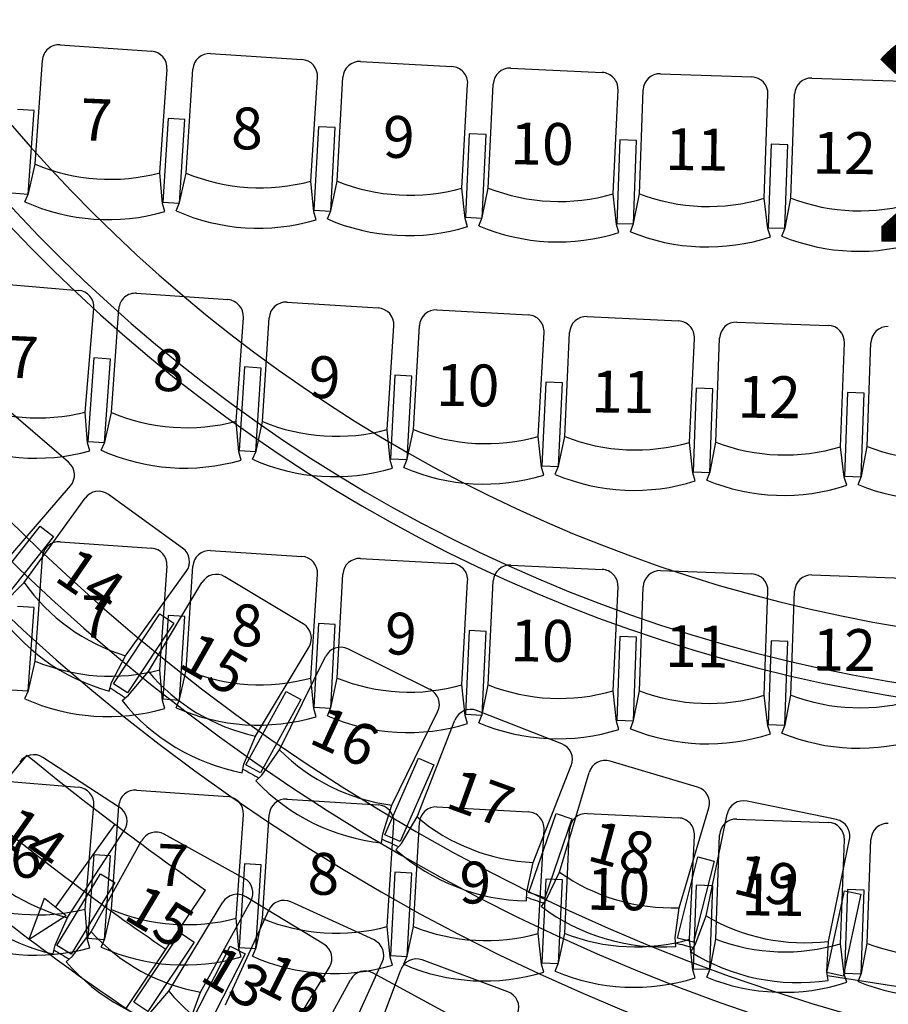
# Model space of a CAD drawing. Units: millimetres. Extents: x 0 to 44420, y 36974 to 85758.
# Drawn here: x 18210 to 21323, y 44146 to 47675 of the extents above; entities that cross this region are included whole.
import ezdxf

# ---------------------------------------------------------------- set-up
doc = ezdxf.new("R2010")
doc.units = ezdxf.units.MM
for name, color, linetype in [('Parkett 5-17', 250, 'Continuous'), ('RANG_1', 1, 'Continuous'), ('RANG_2', 1, 'Continuous')]:
    doc.layers.add(name, color=color, linetype=linetype)
doc.styles.add('Textstil 1', font='isocpeur.ttf')

msp = doc.modelspace()

# ---------------------------------------------------------------- linework, layer by layer
at = {"layer": 'Parkett 5-17', "color": 3, "linetype": 'Continuous', "ltscale": 250.000002}
for p, q in [((18355.1, 47585.5), (18682, 47562.6)), ((18894, 47553.7), (19221.1, 47532.8)), ((18265, 47157.7), (18291.1, 47529.9)), ((19431.6, 47525.7), (19758.8, 47507.7)), ((18711.6, 47126.4), (18737.7, 47498.5)), ((18806.5, 47125.4), (18830.3, 47497.7)), ((19970, 47501.8), (20297.3, 47486.3)), ((20506.6, 47481.9), (20834.1, 47470.1)), ((19253.2, 47096.8), (19277.1, 47469.1)), ((19347.8, 47096.6), (19368.4, 47469.1)), ((19794.8, 47072), (19815.4, 47444.4)), ((19889.5, 47072.1), (19907.2, 47444.7)), ((21049.5, 47466.3), (21377, 47454.5)), ((20336.7, 47050.9), (20354.4, 47423.5)), ((20431, 47051.4), (20444.5, 47424.2)), ((20878.4, 47035.2), (20891.9, 47407.9)), ((20973.9, 47035.8), (20987.4, 47408.5)), ((18261, 47349.6), (18201.2, 47353.8)), ((18240, 47050.4), (18261, 47349.6)), ((18741.5, 47321.1), (18722.3, 47021.8)), ((18801.3, 47317.3), (18741.5, 47321.1)), ((18782.1, 47017.9), (18801.3, 47317.3)), ((19281.1, 47291.8), (19264.6, 46992.2)), ((19341, 47288.5), (19281.1, 47291.8)), ((19324.5, 46988.9), (19341, 47288.5)), ((19821.3, 47266.7), (19807.1, 46967)), ((19881.2, 47263.9), (19821.3, 47266.7)), ((19867, 46964.2), (19881.2, 47263.9)), ((20360.6, 47245.2), (20349.7, 46945.4)), ((20420.6, 47243), (20360.6, 47245.2)), ((20409.7, 46943.2), (20420.6, 47243)), ((20903.5, 47229.6), (20892.6, 46929.8)), ((20963.4, 47227.4), (20903.5, 47229.6)), ((20952.6, 46927.6), (20963.4, 47227.4)), ((18240.8, 47052.2), (18265, 47157.7)), ((18721.3, 47016.6), (18711.6, 47126.4)), ((18782.9, 47019.8), (18806.5, 47125.4)), ((19263.6, 46987.1), (19253.2, 47096.8)), ((19325.2, 46990.8), (19347.8, 47096.6)), ((18180.2, 47054.6), (18240, 47050.4)), ((18228.1, 47022.9), (18240.8, 47052.2)), ((19806.2, 46962.3), (19794.8, 47072)), ((19867.8, 46966), (19889.5, 47072.1)), ((20348.9, 46941.3), (20336.7, 47050.9)), ((20410.4, 46945.1), (20431, 47051.4)), ((18729.3, 46987.7), (18721.3, 47016.6)), ((18722.3, 47021.8), (18782.1, 47017.9)), ((18770.3, 46990.3), (18782.9, 47019.8)), ((20891.8, 46925.8), (20878.4, 47035.2)), ((20953.3, 46929.5), (20973.9, 47035.8)), ((19271.8, 46958.2), (19263.6, 46987.1)), ((19264.6, 46992.2), (19324.5, 46988.9)), ((19312.9, 46961.2), (19325.2, 46990.8)), ((19814.6, 46933.5), (19806.2, 46962.3)), ((19807.1, 46967), (19867, 46964.2)), ((19855.6, 46936.4), (19867.8, 46966)), ((20349.7, 46945.4), (20409.7, 46943.2)), ((20398.7, 46915.3), (20410.4, 46945.1)), ((20357.6, 46912.6), (20348.9, 46941.3)), ((20900.8, 46897.1), (20891.8, 46925.8)), ((20892.6, 46929.8), (20952.6, 46927.6)), ((20941.5, 46899.7), (20953.3, 46929.5)), ((18355.2, 45804.2), (18682, 45781.3)), ((18265, 45376.4), (18291.1, 45748.5)), ((18894, 45772.4), (19221.1, 45751.5)), ((19431.6, 45744.4), (19758.8, 45726.3)), ((18711.6, 45345.1), (18737.7, 45717.2)), ((18806.5, 45344.1), (18830.3, 45716.4)), ((19970, 45720.5), (20297.3, 45705)), ((19253.2, 45315.5), (19277.1, 45687.7)), ((19347.8, 45315.3), (19368.4, 45687.8)), ((20506.6, 45700.6), (20834.1, 45688.8)), ((21049.5, 45685), (21377, 45673.2)), ((19794.8, 45290.7), (19815.4, 45663.1)), ((19889.5, 45290.8), (19907.2, 45663.4)), ((20336.7, 45269.6), (20354.4, 45642.2)), ((20431, 45270.1), (20444.5, 45642.8)), ((20878.4, 45253.8), (20891.9, 45626.6)), ((20973.9, 45254.4), (20987.4, 45627.2)), ((18261, 45568.3), (18201.2, 45572.5)), ((18240, 45269.1), (18261, 45568.3)), ((18741.5, 45539.8), (18722.3, 45240.4)), ((18801.3, 45536), (18741.5, 45539.8)), ((18782.1, 45236.6), (18801.3, 45536)), ((19281.1, 45510.5), (19264.6, 45210.9)), ((19341, 45507.2), (19281.1, 45510.5)), ((19324.5, 45207.6), (19341, 45507.2)), ((19821.3, 45485.4), (19807.1, 45185.7)), ((19881.2, 45482.6), (19821.3, 45485.4)), ((19867, 45182.9), (19881.2, 45482.6)), ((20360.6, 45463.9), (20349.7, 45164.1)), ((20420.6, 45461.7), (20360.6, 45463.9)), ((20409.7, 45161.9), (20420.6, 45461.7)), ((20903.5, 45448.3), (20892.6, 45148.5)), ((20963.4, 45446.1), (20903.5, 45448.3)), ((20952.6, 45146.3), (20963.4, 45446.1)), ((18240.8, 45270.9), (18265, 45376.4)), ((18721.3, 45235.3), (18711.6, 45345.1)), ((18782.9, 45238.4), (18806.5, 45344.1)), ((19263.6, 45205.7), (19253.2, 45315.5)), ((19325.2, 45209.4), (19347.8, 45315.3)), ((19806.2, 45181), (19794.8, 45290.7)), ((19867.8, 45184.7), (19889.5, 45290.8)), ((18180.2, 45273.3), (18240, 45269.1)), ((18228.1, 45241.6), (18240.8, 45270.9)), ((20348.9, 45160), (20336.7, 45269.6)), ((20410.4, 45163.8), (20431, 45270.1)), ((20891.8, 45144.4), (20878.4, 45253.8)), ((20953.3, 45148.2), (20973.9, 45254.4)), ((18729.3, 45206.4), (18721.3, 45235.3)), ((18722.3, 45240.4), (18782.1, 45236.6)), ((18770.3, 45209), (18782.9, 45238.4)), ((19271.8, 45176.9), (19263.6, 45205.7)), ((19264.6, 45210.9), (19324.5, 45207.6)), ((19312.9, 45179.9), (19325.2, 45209.4)), ((19814.6, 45152.2), (19806.2, 45181)), ((19807.1, 45185.7), (19867, 45182.9)), ((19855.6, 45155.1), (19867.8, 45184.7)), ((20357.6, 45131.3), (20348.9, 45160)), ((20349.7, 45164.1), (20409.7, 45161.9)), ((20398.7, 45134), (20410.4, 45163.8)), ((20900.8, 45115.8), (20891.8, 45144.4)), ((20892.6, 45148.5), (20952.6, 45146.3)), ((20941.5, 45118.4), (20953.3, 45148.2)), ((18094.2, 44951.1), (18420.7, 44923.9)), ((18628.9, 44913.5), (18955.8, 44890.6)), ((19167.8, 44881.8), (19494.9, 44860.8)), ((18444.6, 44487.4), (18475.5, 44859.1)), ((18538.8, 44485.8), (18564.9, 44857.9)), ((18985.4, 44454.4), (19011.5, 44826.5)), ((19080.2, 44453.5), (19104.1, 44825.7)), ((19705.4, 44853.7), (20032.6, 44835.7)), ((20243.7, 44829.8), (20571.1, 44814.3)), ((19527, 44424.8), (19550.9, 44797.1)), ((19621.6, 44424.7), (19642.2, 44797.1)), ((20780.4, 44810), (21107.9, 44798.1)), ((20068.6, 44400), (20089.2, 44772.5)), ((20163.3, 44400.1), (20181, 44772.7)), ((20610.5, 44378.9), (20628.2, 44751.5)), ((20704.8, 44379.4), (20718.3, 44752.2)), ((21152.2, 44363.2), (21165.7, 44736)), ((21247.7, 44363.8), (21261.2, 44736.6)), ((18475, 44681.9), (18454, 44382.6)), ((18534.8, 44677.7), (18475, 44681.9)), ((18513.8, 44378.4), (18534.8, 44677.7)), ((19015.3, 44649.2), (18996.1, 44349.8)), ((19075.1, 44645.3), (19015.3, 44649.2)), ((19055.9, 44346), (19075.1, 44645.3)), ((19554.9, 44619.8), (19538.3, 44320.3)), ((19614.8, 44616.5), (19554.9, 44619.8)), ((19598.3, 44317), (19614.8, 44616.5)), ((20095.1, 44594.7), (20080.8, 44295.1)), ((20155, 44591.9), (20095.1, 44594.7)), ((20140.8, 44292.2), (20155, 44591.9)), ((20634.4, 44573.2), (20623.5, 44273.4)), ((20694.4, 44571.1), (20634.4, 44573.2)), ((20683.5, 44271.3), (20694.4, 44571.1)), ((21177.3, 44557.6), (21166.4, 44257.8)), ((21237.2, 44555.5), (21177.3, 44557.6)), ((21226.4, 44255.6), (21237.2, 44555.5)), ((18452.9, 44377.5), (18444.6, 44487.4)), ((18514.6, 44380.2), (18538.8, 44485.8)), ((18995.1, 44344.6), (18985.4, 44454.4)), ((19056.7, 44347.8), (19080.2, 44453.5)), ((19537.4, 44315.1), (19527, 44424.8)), ((19599, 44318.8), (19621.6, 44424.7)), ((18460.6, 44348.4), (18452.9, 44377.5)), ((18454, 44382.6), (18513.8, 44378.4)), ((18501.8, 44350.9), (18514.6, 44380.2)), ((20080, 44290.4), (20068.6, 44400)), ((20141.5, 44294.1), (20163.3, 44400.1)), ((20622.7, 44269.4), (20610.5, 44378.9)), ((20684.2, 44273.1), (20704.8, 44379.4)), ((19003.1, 44315.7), (18995.1, 44344.6)), ((18996.1, 44349.8), (19055.9, 44346)), ((19044.1, 44318.4), (19056.7, 44347.8)), ((21165.6, 44253.8), (21152.2, 44363.2)), ((21227.1, 44257.5), (21247.7, 44363.8)), ((19545.6, 44286.2), (19537.4, 44315.1)), ((19538.3, 44320.3), (19598.3, 44317)), ((19586.7, 44289.3), (19599, 44318.8)), ((20088.4, 44261.6), (20080, 44290.4)), ((20080.8, 44295.1), (20140.8, 44292.2)), ((20129.4, 44264.5), (20141.5, 44294.1)), ((20631.4, 44240.7), (20622.7, 44269.4)), ((20623.5, 44273.4), (20683.5, 44271.3)), ((20672.5, 44243.4), (20684.2, 44273.1)), ((21174.6, 44225.2), (21165.6, 44253.8)), ((21166.4, 44257.8), (21226.4, 44255.6)), ((21215.3, 44227.7), (21227.1, 44257.5))]:
    msp.add_line(p, q, dxfattribs=at)
at = {"layer": 'Parkett 5-17', "color": 11, "linetype": 'Continuous', "ltscale": 250.000002}
for p, q in [((18094.2, 46732.4), (18420.7, 46705.2)), ((18628.9, 46694.9), (18955.8, 46671.9)), ((19167.8, 46663.1), (19494.9, 46642.1)), ((18444.6, 46268.7), (18475.5, 46640.4)), ((18538.8, 46267.1), (18564.9, 46639.2)), ((19705.4, 46635.1), (20032.6, 46617)), ((18985.4, 46235.7), (19011.5, 46607.9)), ((19080.2, 46234.8), (19104.1, 46607.1)), ((20243.7, 46611.2), (20571.1, 46595.6)), ((20780.4, 46591.3), (21107.9, 46579.4)), ((19527, 46206.1), (19550.9, 46578.4)), ((19621.6, 46206), (19642.2, 46578.5)), ((20068.6, 46181.3), (20089.2, 46553.8)), ((20163.3, 46181.4), (20181, 46554.1)), ((20610.5, 46160.2), (20628.2, 46532.9)), ((20704.8, 46160.7), (20718.3, 46533.5)), ((21152.2, 46144.5), (21165.7, 46517.3)), ((21247.7, 46145.1), (21261.2, 46517.9)), ((18475, 46463.2), (18454, 46163.9)), ((18534.8, 46459), (18475, 46463.2)), ((18513.8, 46159.7), (18534.8, 46459)), ((19015.3, 46430.5), (18996.1, 46131.1)), ((19075.1, 46426.7), (19015.3, 46430.5)), ((19055.9, 46127.3), (19075.1, 46426.7)), ((19554.9, 46401.1), (19538.3, 46101.6)), ((19614.8, 46397.8), (19554.9, 46401.1)), ((19598.3, 46098.3), (19614.8, 46397.8)), ((20095.1, 46376.1), (20080.8, 46076.4)), ((20155, 46373.2), (20095.1, 46376.1)), ((20140.8, 46073.6), (20155, 46373.2)), ((20634.4, 46354.5), (20623.5, 46054.7)), ((20694.4, 46352.4), (20634.4, 46354.5)), ((20683.5, 46052.6), (20694.4, 46352.4)), ((21177.3, 46338.9), (21166.4, 46039.1)), ((21237.2, 46336.8), (21177.3, 46338.9)), ((21226.4, 46037), (21237.2, 46336.8)), ((18452.9, 46158.8), (18444.6, 46268.7)), ((18514.6, 46161.6), (18538.8, 46267.1)), ((18995.1, 46125.9), (18985.4, 46235.7)), ((19056.7, 46129.1), (19080.2, 46234.8)), ((19537.4, 46096.4), (19527, 46206.1)), ((19599, 46100.1), (19621.6, 46206)), ((20080, 46071.7), (20068.6, 46181.3)), ((20141.5, 46075.4), (20163.3, 46181.4)), ((18460.6, 46129.8), (18452.9, 46158.8)), ((18454, 46163.9), (18513.8, 46159.7)), ((18501.8, 46132.2), (18514.6, 46161.6)), ((20622.7, 46050.7), (20610.5, 46160.2)), ((20684.2, 46054.4), (20704.8, 46160.7)), ((21165.6, 46035.1), (21152.2, 46144.5)), ((21227.1, 46038.8), (21247.7, 46145.1)), ((19003.1, 46097), (18995.1, 46125.9)), ((18996.1, 46131.1), (19055.9, 46127.3)), ((19044.1, 46099.7), (19056.7, 46129.1)), ((19545.6, 46067.5), (19537.4, 46096.4)), ((19538.3, 46101.6), (19598.3, 46098.3)), ((19586.7, 46070.6), (19599, 46100.1)), ((20088.4, 46042.9), (20080, 46071.7)), ((20080.8, 46076.4), (20140.8, 46073.6)), ((20129.4, 46045.8), (20141.5, 46075.4)), ((20631.4, 46022), (20622.7, 46050.7)), ((20623.5, 46054.7), (20683.5, 46052.6)), ((20672.5, 46024.7), (20684.2, 46054.4)), ((21174.6, 46006.5), (21165.6, 46035.1)), ((21166.4, 46039.1), (21226.4, 46037)), ((21215.3, 46009.1), (21227.1, 46038.8))]:
    msp.add_line(p, q, dxfattribs=at)
at = {"layer": 'Parkett 5-17', "color": 3, "linetype": 'Continuous', "ltscale": 250.000002}
for centre, radius, start, end in [((18350.9, 47525.7), 60, 85.9848, 175.9848), ((18677.8, 47502.7), 60, 355.9848, 85.9848), ((18890.2, 47493.9), 60, 86.332, 176.332), ((19217.2, 47472.9), 60, 356.332, 86.332), ((19428.3, 47465.8), 60, 86.8405, 176.8404), ((19755.5, 47447.7), 60, 356.8404, 86.8405), ((19967.1, 47441.9), 60, 87.2848, 177.2847), ((20294.4, 47426.4), 60, 357.2847, 87.2848), ((20504.5, 47422), 60, 87.9251, 177.9251), ((20832, 47410.1), 60, 357.9251, 87.9251), ((21047.4, 47406.4), 60, 87.9251, 177.9251), ((18534.4, 47799.7), 696.3, 247.2314, 284.7385), ((19072, 47769.1), 696.3, 247.5786, 285.0857), ((19607.7, 47742.6), 696.3, 248.0871, 285.5941), ((20144.3, 47720.1), 696.3, 248.5314, 286.0384), ((20678.6, 47702.1), 696.3, 249.1717, 286.6788), ((18526.4, 47685), 726.3, 245.7461, 286.2236), ((21221.5, 47686.5), 696.3, 249.1717, 286.6788), ((19064.7, 47654.3), 726.3, 246.0934, 286.5709), ((19601.3, 47627.8), 726.3, 246.6018, 287.0793), ((20138.9, 47605.2), 726.3, 247.0461, 287.5236), ((20674.4, 47587.2), 726.3, 247.6864, 288.1639), ((21217.3, 47571.6), 726.3, 247.6864, 288.1639), ((18350.9, 45744.3), 60, 85.9848, 175.9848), ((18677.8, 45721.4), 60, 355.9848, 85.9848), ((18890.2, 45712.6), 60, 86.332, 176.332), ((19217.2, 45691.6), 60, 356.332, 86.332), ((19428.3, 45684.5), 60, 86.8405, 176.8404), ((19755.5, 45666.4), 60, 356.8404, 86.8405), ((19967.1, 45660.6), 60, 87.2848, 177.2847), ((20294.4, 45645), 60, 357.2847, 87.2848), ((20504.5, 45640.7), 60, 87.9251, 177.9251), ((20832, 45628.8), 60, 357.9251, 87.9251), ((21047.4, 45625.1), 60, 87.9251, 177.9251), ((18534.4, 46018.4), 696.3, 247.2314, 284.7385), ((19072, 45987.7), 696.3, 247.5786, 285.0857), ((19607.7, 45961.3), 696.3, 248.0871, 285.5941), ((20144.3, 45938.7), 696.3, 248.5314, 286.0384), ((20678.6, 45920.8), 696.3, 249.1717, 286.6788), ((21221.5, 45905.2), 696.3, 249.1717, 286.6788), ((18526.4, 45903.7), 726.3, 245.7461, 286.2236), ((19064.7, 45873), 726.3, 246.0934, 286.5709), ((19601.3, 45846.5), 726.3, 246.6018, 287.0793), ((20138.9, 45823.9), 726.3, 247.0461, 287.5236), ((20674.4, 45805.9), 726.3, 247.6864, 288.1639), ((21217.3, 45790.3), 726.3, 247.6864, 288.1639), ((18415.7, 44864.1), 60, 355.2446, 85.2446), ((18624.7, 44853.7), 60, 85.9848, 175.9848), ((18951.6, 44830.7), 60, 355.9848, 85.9848), ((19164, 44821.9), 60, 86.332, 176.332), ((19491, 44800.9), 60, 356.332, 86.332), ((19702.1, 44793.8), 60, 86.8405, 176.8404), ((20029.3, 44775.8), 60, 356.8404, 86.8405), ((20240.9, 44769.9), 60, 87.2848, 177.2847), ((20568.2, 44754.4), 60, 357.2847, 87.2848), ((20778.3, 44750), 60, 87.9251, 177.9251), ((21105.8, 44738.1), 60, 357.9251, 87.9251), ((21321.1, 44734.4), 60, 87.9251, 177.9251), ((18276.2, 45163), 696.3, 246.4912, 283.9983), ((18808.2, 45127.8), 696.3, 247.2314, 284.7385), ((19345.8, 45097.1), 696.3, 247.5786, 285.0857), ((19881.4, 45070.6), 696.3, 248.0871, 285.5941), ((18266.7, 45048.4), 726.3, 245.0059, 285.4834), ((20418.1, 45048.1), 696.3, 248.5314, 286.0384), ((20952.4, 45030.2), 696.3, 249.1717, 286.6788), ((18800.2, 45013.1), 726.3, 245.7461, 286.2236), ((21495.2, 45014.6), 696.3, 249.1717, 286.6788), ((19338.4, 44982.3), 726.3, 246.0934, 286.5709), ((19875.1, 44955.8), 726.3, 246.6018, 287.0793), ((20412.7, 44933.2), 726.3, 247.0461, 287.5236), ((20948.2, 44915.2), 726.3, 247.6864, 288.1639), ((21491.1, 44899.6), 726.3, 247.6864, 288.1639)]:
    msp.add_arc(centre, radius, start, end, dxfattribs=at)
at = {"layer": 'Parkett 5-17', "color": 11, "linetype": 'Continuous', "ltscale": 250.000002}
for centre, radius, start, end in [((18415.7, 46645.4), 60, 355.2446, 85.2446), ((18624.7, 46635), 60, 85.9848, 175.9848), ((18951.6, 46612.1), 60, 355.9848, 85.9848), ((19164, 46603.2), 60, 86.332, 176.332), ((19491, 46582.2), 60, 356.332, 86.332), ((19702.1, 46575.2), 60, 86.8405, 176.8404), ((20029.3, 46557.1), 60, 356.8404, 86.8405), ((20240.9, 46551.2), 60, 87.2848, 177.2847), ((20568.2, 46535.7), 60, 357.2847, 87.2848), ((20778.3, 46531.3), 60, 87.9251, 177.9251), ((21105.8, 46519.5), 60, 357.9251, 87.9251), ((21321.1, 46515.7), 60, 87.9251, 177.9251), ((18276.2, 46944.3), 696.3, 246.4912, 283.9983), ((18808.2, 46909.1), 696.3, 247.2314, 284.7385), ((19345.8, 46878.4), 696.3, 247.5786, 285.0857), ((19881.4, 46852), 696.3, 248.0871, 285.5941), ((18266.7, 46829.7), 726.3, 245.0059, 285.4834), ((20418.1, 46829.4), 696.3, 248.5314, 286.0384), ((18800.2, 46794.4), 726.3, 245.7461, 286.2236), ((20952.4, 46811.5), 696.3, 249.1717, 286.6788), ((21495.2, 46795.9), 696.3, 249.1717, 286.6788), ((19338.4, 46763.6), 726.3, 246.0934, 286.5709), ((19875.1, 46737.1), 726.3, 246.6018, 287.0793), ((20412.7, 46714.5), 726.3, 247.0461, 287.5236), ((20948.2, 46696.6), 726.3, 247.6864, 288.1639), ((21491.1, 46680.9), 726.3, 247.6864, 288.1639)]:
    msp.add_arc(centre, radius, start, end, dxfattribs=at)
at = {"layer": 'RANG_1', "color": 10, "linetype": 'Continuous', "ltscale": 250.014294}
for p, q in [((18385, 46089), (18136.4, 46302.6)), ((18148.2, 45721.5), (18391.4, 46004.4)), ((18225.5, 45657.7), (18444, 45960.1)), ((18793.4, 45781.6), (18527.8, 45973.5)), ((18097.5, 45625.1), (18283.6, 45860.4)), ((18283.6, 45860.4), (18330.6, 45823.2)), ((18330.6, 45823.2), (18144.5, 45587.8)), ((18588.4, 45395.4), (18806.9, 45697.8)), ((19226.2, 45509.6), (18945.4, 45678.5)), ((18147.7, 45579.6), (18225.5, 45657.7)), ((18670.8, 45338.4), (18863.1, 45658)), ((18545.9, 45295.1), (18711.6, 45545.2)), ((18711.6, 45545.2), (18761.6, 45512.1)), ((18761.6, 45512.1), (18596, 45261.9)), ((19054.4, 45107.6), (19246.7, 45427.3)), ((18539.2, 45299), (18588.4, 45395.4)), ((19141.4, 45057.6), (19306.1, 45392.4)), ((19680.4, 45275), (19386.4, 45419.7)), ((18599.8, 45254), (18670.8, 45338.4)), ((18530.2, 45268.3), (18539.3, 45299)), ((18596, 45261.9), (18545.9, 45295.1)), ((18576.6, 45235), (18599.8, 45254)), ((19020.6, 45004), (19164.6, 45267.2)), ((19164.6, 45267.2), (19217.2, 45238.4)), ((19217.2, 45238.4), (19073.3, 44975.2)), ((19543.1, 44860), (19707.8, 45194.7)), ((20152.8, 45079.5), (19847.6, 45198.9)), ((19633.9, 44817.5), (19769.8, 45164.9)), ((19013.6, 45007.3), (19054.4, 45107.6)), ((19077.7, 44967.6), (19141.4, 45057.6)), ((18567.2, 44852), (18292.6, 45031)), ((19007.2, 44976), (19013.6, 45007.3)), ((19073.3, 44975.2), (19020.6, 45004)), ((19518.1, 44753.9), (19639.4, 45028.3)), ((19694.3, 45004), (19573, 44729.6)), ((19639.4, 45028.3), (19694.3, 45004)), ((20639.9, 44924.4), (20325.7, 45017.7)), ((19056.2, 44946.7), (19077.7, 44967.6)), ((20050.8, 44654.3), (20186.8, 45001.7)), ((20144.9, 44619.7), (20251.1, 44977.3)), ((21137.7, 44807.8), (20816.9, 44874.5)), ((19510.8, 44756.6), (19543.1, 44860)), ((20034.8, 44546.5), (20132.7, 44830.2)), ((20132.7, 44830.2), (20189.4, 44810.6)), ((20574.1, 44492.2), (20680.3, 44849.8)), ((20670, 44462.7), (20745.9, 44828)), ((19578.1, 44722.5), (19633.9, 44817.5)), ((20189.4, 44810.6), (20091.6, 44527)), ((18381, 44456.5), (18584.7, 44769)), ((19014.7, 44597.4), (18727.7, 44755.6)), ((19507.1, 44724.8), (19510.8, 44756.6)), ((18466.1, 44405.3), (18646.1, 44732)), ((19573, 44729.6), (19518.1, 44753.9)), ((19558.4, 44699.8), (19578.1, 44722.5)), ((21108.4, 44371.6), (21184.3, 44736.9)), ((20027.4, 44548.6), (20050.8, 44654.3)), ((20567.2, 44383.4), (20640.8, 44674.3)), ((20699, 44659.5), (20625.4, 44368.7)), ((20640.8, 44674.3), (20699, 44659.5)), ((20097.2, 44520.3), (20144.9, 44619.7)), ((18343, 44357.3), (18499.1, 44613.5)), ((18550.3, 44582.3), (18394.3, 44326.1)), ((18499.1, 44613.5), (18550.3, 44582.3)), ((20026.4, 44516.7), (20027.4, 44548.6)), ((20091.6, 44527), (20034.8, 44546.5)), ((21102.4, 44260.1), (21166.6, 44553.1)), ((21166.6, 44553.1), (21225.2, 44540.3)), ((18858.2, 44189.2), (19038.3, 44515.9)), ((19479.7, 44376.6), (19181.8, 44513.1)), ((20079.6, 44496), (20097.2, 44520.3)), ((21225.2, 44540.3), (21161, 44247.2)), ((18946.8, 44144.5), (19102.3, 44483.6)), ((20559.6, 44384.9), (20574.1, 44492.2)), ((18336.6, 44357.7), (18381, 44456.5)), ((20630.9, 44359.7), (20670, 44462.7)), ((18398.4, 44318.3), (18466.1, 44405.3)), ((20561.3, 44352.9), (20559.6, 44384.9)), ((20625.4, 44368.7), (20567.2, 44383.4)), ((21103, 44263.5), (21108.4, 44371.6)), ((18329.1, 44326.6), (18336.6, 44357.7)), ((18394.3, 44326.1), (18343, 44357.3)), ((18827.6, 44087.5), (18964.3, 44354.6)), ((18964.3, 44354.6), (19017.7, 44327.2)), ((20615.3, 44334), (20630.9, 44359.7)), ((18375.9, 44298.4), (18398.4, 44318.3)), ((19017.7, 44327.2), (18881, 44060.2)), ((19353.8, 43957.9), (19509.3, 44297)), ((19959.8, 44190.6), (19652.6, 44304.8)), ((19445.5, 43919.8), (19575.5, 44269.5)), ((21107.3, 44231.8), (21103, 44263.5)), ((21161, 44247.2), (21102.4, 44260.1)), ((18821.2, 44087.5), (18858.2, 44189.2))]:
    msp.add_line(p, q, dxfattribs=at)
at = {"layer": 'RANG_1', "color": 9, "linetype": 'Continuous', "ltscale": 250.014294}
msp.add_line((21491.8, 44188.3), (21105.1, 44248), dxfattribs=at)
at = {"layer": 'RANG_1', "color": 1, "linetype": 'Continuous', "ltscale": 250.014294}
for centre, radius, start, end in [((22242, 50759.3), 5582.4, 185.6066, 263.0544), ((22242, 50759.3), 5532.4, 185.6057, 262.832), ((22230.6, 50749.2), 5320.9, 185.7102, 262.0406), ((23080, 51788.4), 9950.9, 208.46904, 265.60027), ((23080, 51788.4), 10050.9, 208.415, 263.63995)]:
    msp.add_arc(centre, radius, start, end, dxfattribs=at)
at = {"layer": 'RANG_1', "color": 10, "linetype": 'Continuous', "ltscale": 250.014294}
for centre, radius, start, end in [((18345.9, 46043.5), 60, 319.3199, 49.3101), ((18492.6, 45924.9), 60, 54.1483, 144.1449), ((18758.3, 45733), 60, 324.1471, 54.1372), ((18914.5, 45627.1), 60, 58.9755, 148.972), ((18793.1, 46061), 696.3, 215.3923, 252.8994), ((18725.7, 45967.8), 726.3, 213.9068, 254.3849), ((19195.3, 45458.2), 60, 328.9743, 58.9644), ((19359.9, 45365.9), 60, 63.8026, 153.7992), ((19202.5, 45788), 696.3, 220.2195, 257.7266), ((19654, 45221.2), 60, 333.8014, 63.7915), ((19143.2, 45689.4), 726.3, 218.734, 259.2121), ((19825.7, 45143), 60, 68.6298, 158.6264), ((20130.9, 45023.6), 60, 338.6286, 68.6187), ((18259.9, 44980.7), 60, 56.9124, 146.909), ((19633.3, 45550.4), 696.3, 225.0466, 262.5537), ((20308.6, 44960.2), 60, 73.457, 163.4535), ((19582.5, 45447.2), 726.3, 223.5611, 264.0392), ((20622.8, 44866.9), 60, 343.4558, 73.4459), ((20804.7, 44815.7), 60, 78.2671, 168.2631), ((18534.4, 44801.8), 60, 326.9112, 56.9013), ((20082.6, 45349.9), 696.3, 229.8738, 267.3809), ((21125.5, 44749.1), 60, 348.2631, 78.2671), ((18698.7, 44703.1), 60, 61.1445, 151.141), ((18553.4, 45131.1), 696.3, 218.1564, 255.6635), ((20040.7, 45242.8), 726.3, 228.3883, 268.8664), ((20547.2, 45188), 696.3, 234.701, 272.2081), ((18490.7, 45034.7), 726.3, 216.6709, 257.149), ((18985.7, 44544.9), 60, 331.1433, 61.1334), ((19156.8, 44458.6), 60, 65.3766, 155.3731), ((20514.5, 45077.7), 726.3, 233.2155, 273.6936), ((21023.3, 45062.7), 696.3, 239.5105, 277.0176), ((18980.4, 44874.7), 696.3, 222.3885, 259.8956), ((19454.7, 44322), 60, 335.3753, 65.3655), ((20999.9, 44950.1), 726.3, 238.025, 278.5031), ((18924.9, 44774), 726.3, 220.903, 261.3811), ((19631.7, 44248.6), 60, 69.6087, 159.6052), ((19938.9, 44134.4), 60, 339.6074, 69.5976)]:
    msp.add_arc(centre, radius, start, end, dxfattribs=at)
at = {"layer": 'RANG_1', "color": 9, "linetype": 'Continuous', "ltscale": 250.014294}
for radius, start, end in [(6629.4, 236.04402, 236.61598), (6629.4, 240.87124, 241.44355), (6629.4, 245.70589, 246.27034), (6629.4, 250.53311, 251.09789), (7530.2, 238.77254, 239.25808), (6629.4, 255.35274, 255.93287)]:
    msp.add_arc((22236.1, 50780.2), radius, start, end, dxfattribs=at)
at = {"layer": 'RANG_2', "color": 9, "linetype": 'Continuous', "ltscale": 250.014294}
for p, q in [((18235.6, 45039.5), (17907.7, 44648)), ((18551.1, 44791.1), (18337.4, 44495.5)), ((18591.7, 44131.3), (18876.1, 44555.4)), ((18243.1, 44378.9), (18298.5, 44526.9)), ((18298.5, 44526.9), (18376.3, 44464)), ((18243.1, 44378.9), (18376.3, 44464))]:
    msp.add_line(p, q, dxfattribs=at)
at = {"layer": 'RANG_2', "color": 5, "linetype": 'Continuous', "ltscale": 250.014294}
for p, q in [((18743.8, 44193.1), (18937.8, 44511.7)), ((19300.2, 44361.3), (19020.3, 44531.7)), ((18618.6, 44153.2), (18785.8, 44402.3)), ((18785.8, 44402.3), (18835.6, 44368.9)), ((18835.6, 44368.9), (18668.5, 44119.7)), ((19126.2, 43960.2), (19320.2, 44278.8)), ((19216.6, 43906.7), (19395.3, 44234.1)), ((19764.4, 44101.1), (19476.7, 44258.1)), ((18672.3, 44109.1), (18743.8, 44193.1)), ((18668.5, 44119.7), (18618.6, 44153.2))]:
    msp.add_line(p, q, dxfattribs=at)
at = {"layer": 'RANG_2', "color": 1, "linetype": 'Continuous', "ltscale": 250.014294}
for radius in [7060.1, 6960.1, 7210.1]:
    msp.add_arc((23094.3, 50802.6), radius, 187.51095, 352.48907, dxfattribs=at)
at = {"layer": 'RANG_2', "color": 9, "linetype": 'Continuous', "ltscale": 250.014294}
for centre, radius, start, end in [((24682.5, 52904.1), 10169.3, 230.65767, 235.18232), ((23263.3, 51044.5), 8088.3, 230.06189, 235.94454), ((23094.3, 50802.6), 8048.6, 229.39393, 236.4859)]:
    msp.add_arc(centre, radius, start, end, dxfattribs=at)
at = {"layer": 'RANG_2', "color": 5, "linetype": 'Continuous', "ltscale": 250.014294}
for centre, radius, start, end in [((18989.1, 44480.5), 60, 58.6643, 148.6609), ((19269, 44310), 60, 328.663, 58.6531), ((19448, 44205.4), 60, 61.3866, 151.3832), ((19277.9, 44639.8), 696.3, 219.9083, 257.4154)]:
    msp.add_arc(centre, radius, start, end, dxfattribs=at)

# ---------------------------------------------------------------- texts
at = {"layer": 'Parkett 5-17', "color": 1, "linetype": 'Continuous', "ltscale": 250.000002, "style": 'Textstil 1'}
for s, rotation, p in [('7', -2.487, (18424.1, 47244)), ('8', -0.6969, (18966.9, 47211.3)), ('9', -0.6969, (19511.1, 47180.8)), ('10', -0.6969, (19967.6, 47157.1)), ('11', -0.6969, (20522.5, 47137)), ('12', -0.6969, (21050.5, 47124.1)), ('7', -2.487, (18160.2, 46392.9)), ('8', -0.6969, (18685.5, 46344.7)), ('9', -0.6969, (19245.2, 46319.5)), ('10', -0.6969, (19701.2, 46291.5)), ('11', -0.6969, (20257, 46267.9)), ('12', -0.6969, (20781.5, 46249.1)), ('7', -2.487, (18424.1, 45462.7)), ('8', -0.6969, (18966.9, 45430)), ('9', -0.6969, (19518.6, 45400.2)), ('10', -0.6969, (19967.6, 45375.8)), ('11', -0.6969, (20522.5, 45355.7)), ('12', -0.6969, (21050.5, 45342.8)), ('6', -3.0958, (18172, 44603)), ('7', -2.487, (18697.9, 44572.1)), ('8', -0.6969, (19240.7, 44539.3)), ('9', -0.6969, (19784.8, 44507.9)), ('10', -0.6969, (20241.4, 44485.1)), ('11', -0.6969, (20796.3, 44465.1))]:
    msp.add_text(s, height=150, rotation=rotation, dxfattribs=at).set_placement(p)
at = {"layer": 'RANG_1', "color": 1, "linetype": 'Continuous', "ltscale": 250.014294, "style": 'Textstil 1'}
for s, rotation, p in [('14', 325.5382, (18328, 45668.6)), ('15', 330.3653, (18772, 45357.9)), ('16', 335.1925, (19240.6, 45085.6)), ('17', 340.0196, (19730.4, 44853.8)), ('14', 324.8548, (18119.4, 44742.7)), ('18', 344.8468, (20238, 44663.9)), ('19', 345.9877, (20759.8, 44545.6)), ('15', 329.0869, (18576.2, 44455.3)), ('16', 333.3191, (19052.9, 44202.5))]:
    msp.add_text(s, height=150, rotation=rotation, dxfattribs=at).set_placement(p)
at = {"layer": 'RANG_2', "color": 1, "linetype": 'Continuous', "ltscale": 522.7179, "style": 'Textstil 1'}
msp.add_text('2. RANG', height=750, dxfattribs=at).set_placement((21253.1, 46879.6))
at = {"layer": 'RANG_2', "color": 1, "linetype": 'Continuous', "ltscale": 250.014294, "style": 'Textstil 1'}
msp.add_text('13', height=150, rotation=329.3291, dxfattribs=at).set_placement((18849.4, 44235.8))

doc.saveas('drawing.dxf')
